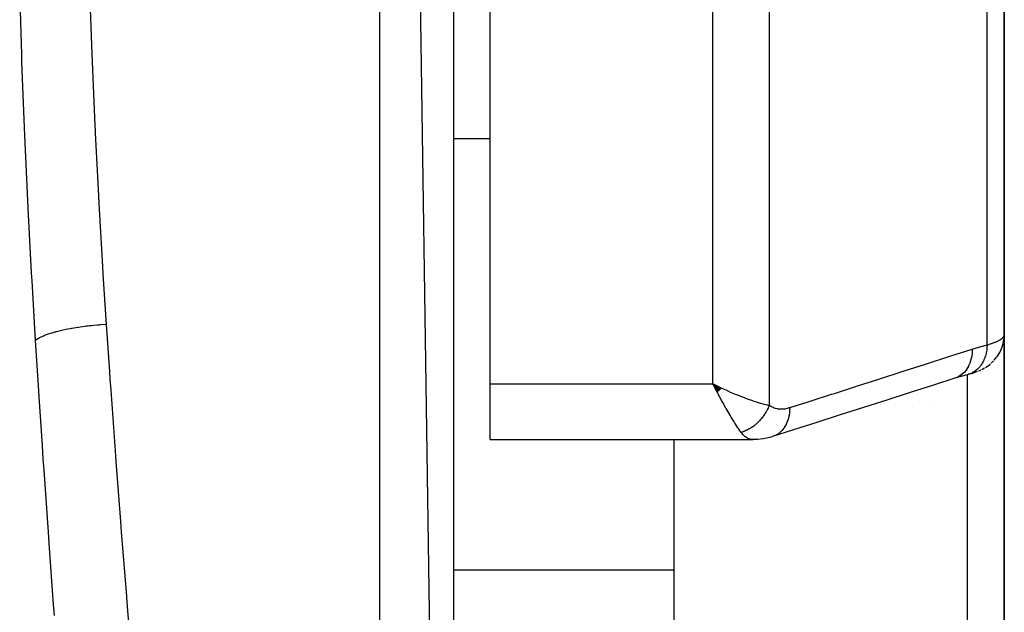
# Model space of a CAD drawing. Units: millimetres. Extents: x -288 to 478, y -333 to 333.
# Drawn here: x 33 to 60, y -281 to -265 of the extents above; entities that cross this region are included whole.
import ezdxf

# ---------------------------------------------------------------- set-up
doc = ezdxf.new("R2010")
doc.units = ezdxf.units.MM
doc.linetypes.add('DASHED', pattern=[9.652, 8.128, -1.524])
doc.layers.add('nevidi', color=4, linetype='DASHED')

msp = doc.modelspace()

# ---------------------------------------------------------------- linework, layer by layer
at = {"color": 2}
for p, q in [((45, -326), (43, -188)), ((45, -190), (45, -326)), ((46, -274.843), (46, -241.157)), ((60, -273.5), (60, -261)), ((60, -261), (60, -273.5)), ((59.984, -267.472), (59.985, -267.472)), ((60, -273.502), (60, -288.706)), ((60, -288.706), (60, -273.502)), ((59.885, -273.969), (59.926, -273.877)), ((59.921, -273.884), (59.92, -273.888)), ((59.64, -274.281), (59.71, -274.214)), ((59.389, -274.447), (59.464, -274.406)), ((59.53, -274.365), (59.603, -274.311)), ((46, -276.361), (46, -274.843)), ((52.302, -274.96), (52.068, -274.843)), ((52.298, -274.965), (52.068, -274.843)), ((52.293, -274.969), (52.068, -274.843)), ((52.289, -274.973), (52.068, -274.843)), ((52.284, -274.978), (52.068, -274.843)), ((52.28, -274.982), (52.068, -274.843)), ((52.275, -274.987), (52.068, -274.843)), ((52.271, -274.991), (52.068, -274.843)), ((52.266, -274.996), (52.068, -274.843)), ((52.262, -275), (52.068, -274.843)), ((52.257, -275.004), (52.068, -274.843)), ((52.253, -275.009), (52.068, -274.843)), ((52.248, -275.013), (52.068, -274.843)), ((52.244, -275.017), (52.068, -274.843)), ((52.239, -275.022), (52.068, -274.843)), ((52.235, -275.026), (52.068, -274.843)), ((52.23, -275.03), (52.068, -274.843)), ((52.226, -275.035), (52.068, -274.843)), ((52.221, -275.039), (52.068, -274.843)), ((52.217, -275.043), (52.068, -274.843)), ((52.212, -275.047), (52.068, -274.843)), ((52.208, -275.052), (52.068, -274.843)), ((52.203, -275.056), (52.068, -274.843)), ((52.199, -275.06), (52.068, -274.843)), ((52.194, -275.064), (52.068, -274.843)), ((52.19, -275.068), (52.068, -274.843)), ((52.166, -275.031), (52.102, -274.91)), ((57.5, -275.466), (57.5, -275.465)), ((58, -275.465), (58, -275.466)), ((46, -276.361), (53.166, -276.361)), ((46, -276.361), (53.166, -276.361)), ((51, -276.361), (51, -288.452))]:
    msp.add_line(p, q, dxfattribs=at)
for points in [[(59.727, -274.198), (59.801, -274.105), (59.814, -274.089), (59.877, -273.986), (59.927, -273.876), (59.935, -273.858), (59.971, -273.742), (59.992, -273.622), (59.995, -273.605)], [(59.974, -273.726), (59.969, -273.744), (59.964, -273.763)], [(60, -273.5), (60, -273.502), (59.995, -273.605), (59.992, -273.623), (59.991, -273.633)], [(59.027, -274.58), (59.064, -274.569), (59.104, -274.558), (59.141, -274.546), (59.175, -274.534), (59.273, -274.498)], [(59.175, -274.534), (59.207, -274.523), (59.273, -274.498)], [(59.307, -274.485), (59.338, -274.472), (59.365, -274.459)], [(59.489, -274.392), (59.512, -274.378), (59.606, -274.31), (59.625, -274.295)], [(58.65, -274.688), (58.07, -274.874), (57.435, -275.078), (56.801, -275.281), (56.166, -275.485), (55.531, -275.688), (54.896, -275.892), (54.261, -276.096), (53.692, -276.278)], [(59.049, -274.573), (58.849, -274.628), (58.649, -274.688)], [(59.049, -274.573), (59.047, -274.574), (59.04, -274.576), (59.027, -274.58)], [(52.068, -274.843), (52.155, -274.885), (52.237, -274.925), (52.305, -274.957)], [(53.265, -276.347), (53.208, -276.359), (53.199, -276.36), (53.166, -276.361)], [(53.68, -276.282), (53.612, -276.3), (53.517, -276.323), (53.445, -276.337), (53.35, -276.349), (53.281, -276.357), (53.199, -276.36)]]:
    msp.add_lwpolyline(points, dxfattribs=at)
at = {"layer": 'nevidi', "color": 7, "linetype": 'Continuous'}
for p, q in [((43, -328), (43, -188)), ((52.068, -274.843), (52.068, -260.958)), ((53.6, -260.972), (53.6, -275.424)), ((59.533, -273.777), (59.533, -260.969)), ((45, -268.157), (46, -268.157)), ((59, -274.44), (59, -274.438)), ((59, -287.907), (59, -274.586)), ((46, -274.843), (52.068, -274.843)), ((52.102, -274.91), (52.068, -274.843)), ((44.999, -279.906), (51, -279.906))]:
    msp.add_line(p, q, dxfattribs=at)
for points in [[(33.623, -273.658), (33.528, -272.031), (33.516, -271.819), (33.423, -270.056), (33.412, -269.844), (33.331, -268.072), (33.322, -267.859), (33.253, -266.079), (33.245, -265.864), (33.191, -264.076)], [(35.094, -264.117), (35.153, -265.854), (35.161, -266.063), (35.235, -267.793), (35.243, -267.962), (35.245, -268.001), (35.333, -269.721), (35.344, -269.928), (35.444, -271.641), (35.456, -271.847), (35.545, -273.223)], [(35.545, -273.223), (35.528, -273.224), (35.384, -273.235), (35.355, -273.237), (35.34, -273.238), (35.309, -273.241), (35.197, -273.251), (35.153, -273.256), (35.094, -273.262), (35.05, -273.267), (35.013, -273.272), (34.97, -273.277), (34.841, -273.295), (34.834, -273.296), (34.799, -273.301), (34.792, -273.302), (34.661, -273.323), (34.621, -273.33), (34.6, -273.333), (34.561, -273.34), (34.496, -273.353), (34.457, -273.36), (34.376, -273.377), (34.34, -273.385), (34.304, -273.394), (34.195, -273.421), (34.173, -273.426), (34.162, -273.429), (34.14, -273.435), (34.062, -273.458), (34.033, -273.467), (33.994, -273.48), (33.966, -273.489), (33.943, -273.497), (33.916, -273.507), (33.842, -273.536), (33.838, -273.538), (33.818, -273.546), (33.815, -273.548), (33.747, -273.58), (33.728, -273.59), (33.719, -273.595), (33.701, -273.605), (33.673, -273.622), (33.658, -273.632), (33.628, -273.654), (33.623, -273.658)], [(35.545, -273.223), (35.632, -274.503), (35.647, -274.715), (35.668, -275.009), (35.788, -276.661), (35.81, -276.954), (35.936, -278.591), (35.958, -278.882), (36.086, -280.505), (36.109, -280.792), (36.117, -280.895), (36.236, -282.404)], [(34.135, -281.148), (34.113, -280.851), (33.993, -279.179), (33.971, -278.878), (33.853, -277.194), (33.833, -276.893), (33.808, -276.524), (33.72, -275.193), (33.7, -274.889), (33.623, -273.658)], [(59.533, -273.777), (59.579, -273.764), (59.587, -273.761), (59.624, -273.75), (59.639, -273.745), (59.648, -273.742), (59.696, -273.726), (59.703, -273.723), (59.747, -273.706), (59.754, -273.703), (59.757, -273.702), (59.795, -273.686), (59.801, -273.683), (59.838, -273.665), (59.843, -273.662), (59.862, -273.652), (59.876, -273.644), (59.881, -273.642), (59.909, -273.624), (59.913, -273.621), (59.937, -273.603), (59.939, -273.601), (59.94, -273.6), (59.96, -273.582), (59.962, -273.579), (59.977, -273.561), (59.98, -273.559), (59.985, -273.55), (59.99, -273.541), (59.992, -273.538), (59.998, -273.52), (59.999, -273.518), (60, -273.5)], [(54.158, -275.488), (54.656, -275.329), (54.738, -275.302), (55.291, -275.125), (55.373, -275.099), (55.925, -274.921), (56.007, -274.895), (56.56, -274.718), (56.642, -274.691), (57.195, -274.514), (57.277, -274.488), (57.83, -274.31), (57.912, -274.284), (58.464, -274.107), (58.546, -274.08), (59.099, -273.903), (59.127, -273.894)], [(59.127, -273.894), (59.122, -274.003), (59.122, -274.006), (59.121, -274.017), (59.105, -274.127), (59.104, -274.129), (59.104, -274.13), (59.102, -274.14), (59.074, -274.243), (59.073, -274.246), (59.073, -274.246), (59.07, -274.255), (59.03, -274.351), (59.029, -274.353), (59.029, -274.353), (59.025, -274.361), (58.974, -274.447), (58.973, -274.448), (58.972, -274.449), (58.967, -274.456), (58.907, -274.53), (58.905, -274.531), (58.905, -274.532), (58.899, -274.538), (58.829, -274.599), (58.828, -274.599), (58.828, -274.6), (58.821, -274.605), (58.744, -274.651)], [(59.533, -273.777), (59.528, -273.86), (59.526, -273.878), (59.525, -273.887), (59.525, -273.89), (59.512, -273.974), (59.509, -273.991), (59.505, -274.009), (59.504, -274.012), (59.485, -274.083), (59.48, -274.099), (59.471, -274.124), (59.47, -274.127), (59.447, -274.185), (59.441, -274.199), (59.425, -274.231), (59.424, -274.233), (59.4, -274.278), (59.392, -274.291), (59.369, -274.326), (59.367, -274.328), (59.343, -274.361), (59.334, -274.373), (59.301, -274.41), (59.3, -274.412), (59.278, -274.434), (59.267, -274.444), (59.225, -274.48), (59.223, -274.481), (59.205, -274.494), (59.193, -274.502), (59.14, -274.534), (59.138, -274.535), (59.125, -274.542), (59.113, -274.548), (59.049, -274.573)], [(59.127, -273.894), (59.303, -273.84), (59.33, -273.832), (59.51, -273.783), (59.533, -273.777)], [(58.743, -274.652), (58.742, -274.652), (58.735, -274.656), (58.651, -274.688)], [(52.834, -276.163), (52.774, -276.078), (52.769, -276.07), (52.745, -276.036), (52.673, -275.925), (52.665, -275.913), (52.642, -275.876), (52.566, -275.75), (52.551, -275.727), (52.533, -275.696), (52.453, -275.557), (52.429, -275.515), (52.42, -275.499), (52.338, -275.352), (52.304, -275.291), (52.299, -275.282), (52.221, -275.137), (52.187, -275.071), (52.166, -275.031)], [(52.305, -274.957), (52.323, -274.965), (52.415, -275.007), (52.472, -275.033), (52.54, -275.063), (52.669, -275.118), (52.705, -275.133), (52.772, -275.16), (52.913, -275.216), (52.933, -275.223), (52.998, -275.247), (53.142, -275.298), (53.155, -275.302), (53.217, -275.322), (53.353, -275.364), (53.364, -275.367), (53.423, -275.383), (53.542, -275.412), (53.56, -275.416), (53.6, -275.424)], [(53.6, -275.424), (53.589, -275.452), (53.588, -275.455), (53.572, -275.491), (53.571, -275.492), (53.571, -275.494), (53.567, -275.501), (53.554, -275.53), (53.552, -275.533), (53.534, -275.568), (53.532, -275.571), (53.528, -275.579), (53.524, -275.587), (53.513, -275.606), (53.511, -275.608), (53.491, -275.643), (53.489, -275.645), (53.479, -275.662), (53.474, -275.67), (53.468, -275.679), (53.466, -275.682), (53.443, -275.714), (53.441, -275.717), (53.423, -275.742), (53.417, -275.749), (53.415, -275.752), (53.391, -275.783), (53.389, -275.785), (53.363, -275.816), (53.362, -275.817), (53.361, -275.818), (53.356, -275.824), (53.334, -275.848), (53.332, -275.85), (53.304, -275.878), (53.302, -275.881), (53.296, -275.887), (53.289, -275.893), (53.274, -275.908), (53.271, -275.91), (53.242, -275.936), (53.24, -275.938), (53.225, -275.951), (53.218, -275.957), (53.21, -275.963), (53.207, -275.965), (53.177, -275.989), (53.174, -275.991), (53.151, -276.008), (53.143, -276.013), (53.141, -276.015), (53.109, -276.036), (53.107, -276.038), (53.075, -276.058), (53.074, -276.059), (53.072, -276.06), (53.066, -276.063), (53.04, -276.078), (53.037, -276.079), (53.004, -276.097), (53.001, -276.098), (52.994, -276.102), (52.986, -276.105), (52.968, -276.114), (52.966, -276.115), (52.932, -276.129), (52.93, -276.13), (52.913, -276.137), (52.905, -276.14), (52.896, -276.143), (52.893, -276.144), (52.86, -276.155), (52.857, -276.156), (52.834, -276.163)], [(53.6, -275.424), (53.644, -275.451), (53.652, -275.456), (53.703, -275.48), (53.711, -275.483), (53.765, -275.502), (53.773, -275.504), (53.828, -275.516), (53.836, -275.517), (53.892, -275.524), (53.9, -275.524), (53.957, -275.525), (53.965, -275.524), (54.023, -275.519), (54.031, -275.518), (54.089, -275.507), (54.097, -275.505), (54.156, -275.489), (54.158, -275.488)], [(54.158, -275.488), (54.154, -275.589), (54.153, -275.6), (54.152, -275.612), (54.138, -275.713), (54.135, -275.723), (54.135, -275.724), (54.133, -275.735), (54.107, -275.83), (54.104, -275.84), (54.104, -275.84), (54.1, -275.851), (54.064, -275.938), (54.06, -275.946), (54.06, -275.947), (54.055, -275.957), (54.009, -276.034), (54.004, -276.042), (54.003, -276.042), (53.997, -276.051), (53.943, -276.118), (53.936, -276.125), (53.936, -276.125), (53.929, -276.132), (53.866, -276.188), (53.859, -276.193), (53.859, -276.193), (53.851, -276.199), (53.781, -276.242), (53.774, -276.246), (53.773, -276.246), (53.764, -276.25), (53.689, -276.279)], [(53.166, -276.361), (53.143, -276.361), (53.134, -276.36), (53.078, -276.349), (53.07, -276.347), (53.057, -276.343), (53.015, -276.325), (53.007, -276.321), (52.954, -276.287), (52.953, -276.286), (52.945, -276.28), (52.893, -276.233), (52.886, -276.225), (52.86, -276.196), (52.836, -276.165), (52.834, -276.163)]]:
    msp.add_lwpolyline(points, dxfattribs=at)

doc.saveas('drawing.dxf')
